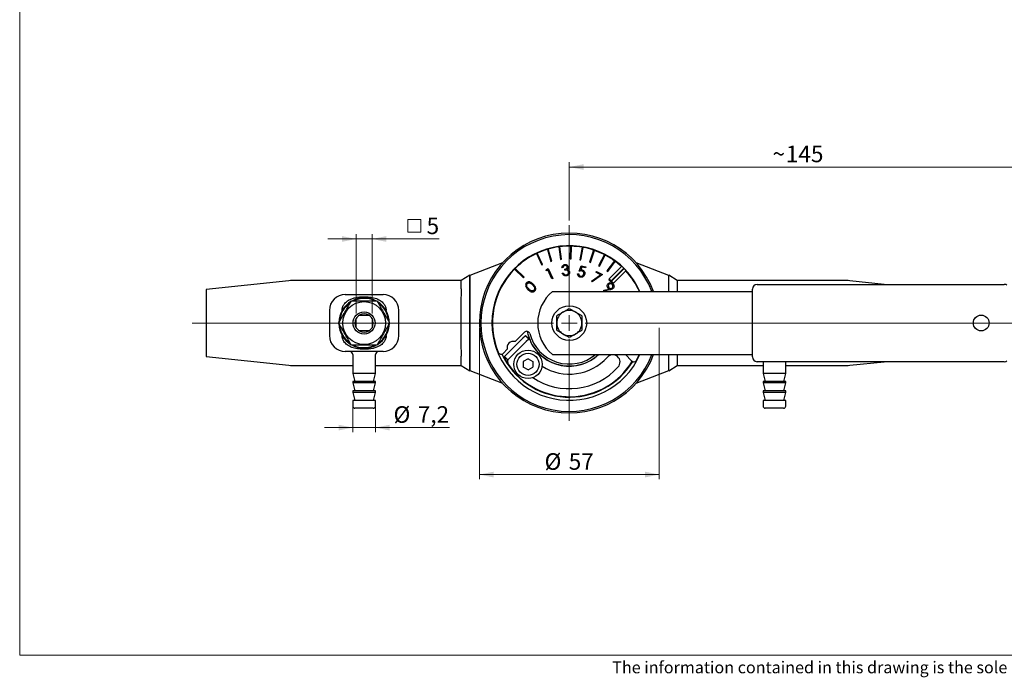
# Model space of a CAD drawing. Units: millimetres. Extents: x 10 to 410, y 5 to 287.
# Drawn here: x 10 to 218, y 5 to 144 of the extents above; entities that cross this region are included whole.
import ezdxf

# ---------------------------------------------------------------- set-up
doc = ezdxf.new("R2010")
doc.units = ezdxf.units.MM
doc.styles.add('SLDTEXTSTYLE0', font='TXT', dxfattribs={"width": 0.605})
doc.dimstyles.new('SLDDIMSTYLE0', dxfattribs={"dimtxt": 3.5, "dimasz": 3, "dimexe": 0, "dimexo": 0.0625, "dimgap": 0.875, "dimtad": 1, "dimdec": 1, "dimlfac": 1.5, "dimrnd": 1e-09, "dimzin": 12, "dimdsep": 46, "dimtxsty": 'SLDTEXTSTYLE0', "dimsah": 1, "dimcen": 0.09, "dimadec": 0, "dimazin": 3, "dimtfac": 1, "dimtdec": 1, "dimtofl": 0, "dimtmove": 0, "dimatfit": 3, "dimfxl": 0, "dimfrac": 2, "dimtolj": 1, "dimtzin": 12, "dimarcsym": 0})
doc.dimstyles.new('SLDDIMSTYLE2', dxfattribs={"dimtxt": 3.5, "dimasz": 3, "dimexe": 0, "dimexo": 0.0625, "dimgap": 0.875, "dimtad": 1, "dimdec": 1, "dimlfac": 1.5, "dimrnd": 1e-09, "dimzin": 12, "dimdsep": 46, "dimtxsty": 'SLDTEXTSTYLE0', "dimsah": 1, "dimcen": 0.09, "dimadec": 0, "dimazin": 3, "dimtfac": 1, "dimtdec": 1, "dimtmove": 0, "dimatfit": 0, "dimfxl": 0, "dimfrac": 2, "dimtolj": 1, "dimtzin": 12, "dimarcsym": 0})

# ---------------------------------------------------------------- blocks, each defined once
blk = doc.blocks.new('Block1')
at = {"color": 7, "linetype": 'Continuous', "lineweight": 18, "insert": (0.72, 3.36), "char_height": 2.5, "attachment_point": 1, "style": 'SLDTEXTSTYLE0'}
blk.add_mtext('The information contained in this drawing is the sole property of Vexve Oy. Any reproduction in part or as a whole without the written permission of Vexve Oy is prohibited.', dxfattribs=at)
blk = doc.blocks.new('_D_8')
at = {"color": 7, "linetype": 'Continuous', "lineweight": 18}
for p, q in [((126.09, 101.8), (126.09, 114.09)), ((222.76, 113.09), (126.09, 113.09)), ((222.76, 81.14), (222.76, 114.09))]:
    blk.add_line(p, q, dxfattribs=at)
for points in [[(126.09, 113.09), (129.09, 112.49), (129.09, 113.69)], [(222.76, 113.09), (219.76, 113.69), (219.76, 112.49)]]:
    blk.add_solid(points, dxfattribs=at)
at = {"color": 7, "linetype": 'Continuous', "lineweight": 18, "char_height": 3.5, "attachment_point": 1, "style": 'SLDTEXTSTYLE0'}
for s, insert in [('145', (171.81, 117.61)), ('~', (169.01, 117.61))]:
    blk.add_mtext(s, dxfattribs=dict(at, insert=insert))
blk = doc.blocks.new('_D_9')
at = {"color": 7, "linetype": 'Continuous', "lineweight": 18}
for p, q in [((107.09, 79.14), (107.09, 47.12)), ((145.09, 79.14), (145.09, 47.12)), ((107.09, 48.12), (145.09, 48.12))]:
    blk.add_line(p, q, dxfattribs=at)
for points in [[(107.09, 48.12), (110.09, 47.52), (110.09, 48.72)], [(145.09, 48.12), (142.09, 48.72), (142.09, 47.52)]]:
    blk.add_solid(points, dxfattribs=at)
at = {"color": 7, "linetype": 'Continuous', "lineweight": 18, "char_height": 3.5, "attachment_point": 1, "style": 'SLDTEXTSTYLE0'}
for s, insert in [('%%c', (120.86, 52.63)), ('57', (125.96, 52.64))]:
    blk.add_mtext(s, dxfattribs=dict(at, insert=insert))
blk = doc.blocks.new('SW_SYMBOL_MOD_BOX')
at = {"color": 0, "linetype": 'Continuous', "lineweight": 18}
for p, q in [((200, 200), (200, 800)), ((200, 800), (800, 800)), ((800, 800), (800, 200)), ((200, 200), (800, 200))]:
    blk.add_line(p, q, dxfattribs=at)
blk = doc.blocks.new('_D_10')
at = {"color": 7, "linetype": 'Continuous', "lineweight": 18}
for p, q in [((81.09, 97.9), (75.09, 97.9)), ((81.09, 82.12), (81.09, 98.9)), ((81.09, 97.9), (84.42, 97.9)), ((84.42, 82.12), (84.42, 98.9)), ((84.42, 97.9), (98.61, 97.9))]:
    blk.add_line(p, q, dxfattribs=at)
for points in [[(81.09, 97.9), (78.09, 98.5), (78.09, 97.3)], [(84.42, 97.9), (87.42, 97.3), (87.42, 98.5)]]:
    blk.add_solid(points, dxfattribs=at)
at = {"color": 7, "linetype": 'Continuous', "lineweight": 18, "xscale": 0.004511737089201878, "yscale": 0.004511737089201878, "zscale": 0.004511737089201878}
blk.add_blockref('SW_SYMBOL_MOD_BOX', (91.1, 98.41), dxfattribs=at)
at = {"color": 7, "linetype": 'Continuous', "lineweight": 18, "insert": (95.94, 102.43), "char_height": 3.5, "attachment_point": 1, "style": 'SLDTEXTSTYLE0'}
blk.add_mtext('5', dxfattribs=at)
blk = doc.blocks.new('_D_11')
at = {"color": 7, "linetype": 'Continuous', "lineweight": 18}
for p, q in [((80.35, 62.8), (80.35, 57.05)), ((85.15, 62.8), (85.15, 57.05)), ((80.35, 58.05), (74.35, 58.05)), ((85.15, 58.05), (80.35, 58.05)), ((85.15, 58.05), (100.75, 58.05))]:
    blk.add_line(p, q, dxfattribs=at)
for points in [[(80.35, 58.05), (77.35, 58.65), (77.35, 57.45)], [(85.15, 58.05), (88.15, 57.45), (88.15, 58.65)]]:
    blk.add_solid(points, dxfattribs=at)
at = {"color": 7, "linetype": 'Continuous', "lineweight": 18, "char_height": 3.5, "attachment_point": 1, "style": 'SLDTEXTSTYLE0'}
for s, insert in [('%%c', (88.96, 62.56)), ('7,2', (94.07, 62.57))]:
    blk.add_mtext(s, dxfattribs=dict(at, insert=insert))
blk = doc.blocks.new('SW_CENTERMARKSYMBOL_1')
at = {"color": 0, "linetype": 'Continuous', "lineweight": 18}
for p, q in [((0, 3.33), (0, 20.67)), ((-3.33, 0), (-79.65, 0)), ((0, 0), (-1.67, 0)), ((0, 0), (0, 1.67)), ((0, 0), (0, -1.67)), ((0, 0), (1.67, 0)), ((3.33, 0), (101.51, 0)), ((0, -3.33), (0, -20.67))]:
    blk.add_line(p, q, dxfattribs=at)

msp = doc.modelspace()

# ---------------------------------------------------------------- linework, layer by layer
at = {"color": 7, "linetype": 'Continuous', "lineweight": 18}
for p, q in [((10, 287), (10, 10)), ((10, 10), (410, 10))]:
    msp.add_line(p, q, dxfattribs=at)
at = {"color": 7, "linetype": 'Continuous', "lineweight": 25}
for p, q in [((121.639, 95.75), (121.447, 95.694)), ((121.447, 95.694), (122.193, 93.134)), ((122.385, 93.19), (121.639, 95.75)), ((124.066, 96.244), (123.868, 96.218)), ((123.868, 96.218), (124.216, 93.574)), ((124.414, 93.601), (124.066, 96.244)), ((126.34, 96.369), (126.282, 93.703)), ((126.54, 96.364), (126.34, 96.369)), ((126.482, 93.698), (126.54, 96.364)), ((128.806, 96.141), (128.343, 93.515)), ((128.54, 93.48), (129.003, 96.106)), ((129.003, 96.106), (128.806, 96.141)), ((119.316, 94.892), (119.134, 94.807)), ((119.134, 94.807), (120.261, 92.39)), ((120.443, 92.475), (119.316, 94.892)), ((124.216, 93.574), (124.414, 93.601)), ((126.282, 93.703), (126.482, 93.698)), ((131.209, 95.541), (130.352, 93.016)), ((130.541, 92.951), (131.398, 95.477)), ((131.398, 95.477), (131.209, 95.541)), ((133.493, 94.582), (132.261, 92.217)), ((132.439, 92.125), (133.67, 94.49)), ((133.67, 94.49), (133.493, 94.582)), ((139.049, 94.043), (139.041, 94.035)), ((139.041, 94.035), (139.041, 94.035)), ((139.473, 93.619), (139.049, 94.043)), ((139.473, 93.619), (139.473, 93.619)), ((139.473, 93.619), (139.568, 93.525)), ((111.978, 92.864), (105.086, 90.177)), ((114.678, 91.686), (114.536, 91.545)), ((114.536, 91.545), (116.422, 89.659)), ((116.563, 89.801), (114.678, 91.686)), ((120.261, 92.39), (120.443, 92.475)), ((121.235, 91.457), (121.646, 91.649)), ((121.646, 91.649), (122.622, 89.556)), ((122.193, 93.134), (122.385, 93.19)), ((124.766, 91.854), (124.531, 91.823)), ((125.174, 91.297), (125.146, 91.51)), ((128.182, 91.102), (128.591, 92.193)), ((128.343, 93.515), (128.54, 93.48)), ((128.727, 91.946), (128.505, 91.347)), ((128.591, 92.193), (129.575, 92.02)), ((129.537, 91.803), (128.727, 91.946)), ((129.575, 92.02), (129.537, 91.803)), ((130.352, 93.016), (130.541, 92.951)), ((132.261, 92.217), (132.439, 92.125)), ((135.604, 93.287), (134.027, 91.137)), ((134.188, 91.019), (135.765, 93.169)), ((137.154, 92.148), (134.5, 89.494)), ((137.588, 91.733), (134.924, 89.07)), ((137.682, 91.639), (135.019, 88.976)), ((135.765, 93.169), (135.604, 93.287)), ((139.568, 93.525), (139.568, 93.525)), ((139.992, 93.101), (139.568, 93.525)), ((139.984, 93.092), (139.992, 93.101)), ((147.086, 90.177), (140.193, 92.864)), ((105.086, 90.249), (103.278, 89.104)), ((105.086, 80.137), (105.086, 90.177)), ((116.422, 89.659), (116.563, 89.801)), ((121.205, 91.193), (121.235, 91.457)), ((121.534, 91.347), (121.205, 91.193)), ((122.415, 89.459), (121.534, 91.347)), ((122.622, 89.556), (122.415, 89.459)), ((124.607, 90.658), (124.833, 90.688)), ((127.843, 90.549), (128.077, 90.508)), ((130.778, 89.012), (132.681, 90.346)), ((133.102, 90.375), (130.902, 88.837)), ((131.695, 90.859), (131.796, 91.054)), ((132.681, 90.346), (131.695, 90.859)), ((131.796, 91.054), (133.102, 90.375)), ((134.027, 91.137), (134.188, 91.019)), ((134.5, 89.494), (134.412, 89.252)), ((134.5, 89.494), (134.924, 89.07)), ((135.443, 88.551), (138.097, 91.205)), ((148.894, 89.104), (147.086, 90.249)), ((147.086, 86.804), (147.086, 90.177)), ((66.831, 89.067), (49.419, 87.237)), ((103.278, 89.104), (67.528, 89.104)), ((130.902, 88.837), (130.778, 89.012)), ((134.759, 88.905), (134.412, 89.252)), ((134.759, 88.905), (134.854, 88.811)), ((135.201, 88.463), (134.854, 88.811)), ((135.019, 88.976), (135.443, 88.551)), ((135.201, 88.463), (135.443, 88.551)), ((135.251, 88.481), (135.312, 88.437)), ((184.643, 89.104), (148.894, 89.104)), ((165.755, 88.304), (217.962, 88.304)), ((192.604, 88.304), (185.34, 89.067)), ((49.419, 87.237), (49.419, 73.037)), ((78.752, 86.137), (86.752, 86.137)), ((122.548, 86.804), (131.213, 86.804)), ((131.213, 86.804), (133.522, 86.804)), ((133.355, 87.09), (134.484, 87.302)), ((133.391, 86.889), (133.355, 87.09)), ((134.642, 87.124), (133.391, 86.889)), ((133.522, 86.804), (152.382, 86.804)), ((152.382, 86.804), (157.001, 86.804)), ((157.001, 86.804), (164.755, 86.804)), ((164.755, 72.97), (164.755, 87.304)), ((75.419, 82.804), (75.419, 77.47)), ((78.098, 82.74), (78.098, 82.804)), ((81.086, 79.157), (81.086, 81.117)), ((81.772, 81.804), (83.732, 81.804)), ((84.419, 81.117), (84.419, 79.157)), ((87.407, 82.74), (87.407, 82.804)), ((90.086, 77.47), (90.086, 82.804)), ((105.086, 70.097), (105.086, 80.137)), ((78.098, 77.47), (78.098, 77.534)), ((83.732, 78.47), (81.772, 78.47)), ((87.407, 77.47), (87.407, 77.534)), ((114.624, 76.218), (116.599, 78.193)), ((116.742, 77.393), (116.271, 76.922)), ((116.815, 77.466), (116.742, 77.393)), ((117.522, 76.759), (116.815, 77.466)), ((116.271, 76.922), (113.301, 73.952)), ((116.978, 76.215), (114.008, 73.245)), ((117.449, 76.686), (116.978, 76.215)), ((117.522, 76.759), (117.449, 76.686)), ((49.419, 73.037), (66.831, 71.207)), ((86.752, 74.137), (78.752, 74.137)), ((80.352, 73.47), (80.352, 69.47)), ((85.152, 69.47), (85.152, 73.47)), ((112.158, 73.751), (112.991, 74.585)), ((112.842, 73.493), (112.416, 73.067)), ((112.416, 73.067), (113.123, 72.36)), ((113.301, 73.952), (112.842, 73.493)), ((114.008, 73.245), (113.549, 72.786)), ((122.548, 73.47), (131.213, 73.47)), ((131.213, 73.47), (133.522, 73.47)), ((133.522, 73.47), (152.382, 73.47)), ((137.938, 73.47), (139.251, 72.157)), ((140.306, 72.307), (140.887, 73.47)), ((147.086, 70.097), (147.086, 73.47)), ((152.382, 73.47), (157.001, 73.47)), ((157.001, 73.47), (164.755, 73.47)), ((67.528, 71.17), (80.352, 71.17)), ((85.152, 71.17), (103.278, 71.17)), ((103.278, 71.17), (105.086, 70.025)), ((112.84, 71.964), (113.163, 71.457)), ((112.84, 71.964), (113.089, 71.715)), ((113.089, 71.715), (113.163, 71.457)), ((113.549, 72.786), (113.123, 72.36)), ((117.365, 72.571), (116.365, 71.993)), ((116.365, 71.993), (116.365, 70.839)), ((117.365, 70.261), (116.365, 70.839)), ((117.365, 72.571), (118.365, 71.993)), ((117.365, 70.261), (118.365, 70.839)), ((118.365, 71.993), (118.365, 70.839)), ((147.086, 70.025), (148.894, 71.17)), ((148.894, 71.17), (167.019, 71.17)), ((217.962, 71.97), (165.755, 71.97)), ((167.019, 71.97), (167.019, 69.47)), ((171.819, 69.47), (171.819, 71.97)), ((171.819, 71.17), (184.643, 71.17)), ((185.34, 71.207), (192.604, 71.97)), ((80.352, 69.47), (80.799, 67.804)), ((85.152, 69.47), (80.352, 69.47)), ((84.706, 67.804), (85.152, 69.47)), ((105.086, 70.097), (111.978, 67.41)), ((140.193, 67.41), (147.086, 70.097)), ((167.019, 69.47), (167.466, 67.804)), ((171.819, 69.47), (167.019, 69.47)), ((171.372, 67.804), (171.819, 69.47)), ((80.352, 67.804), (80.352, 67.47)), ((85.152, 67.804), (80.352, 67.804)), ((80.352, 67.47), (80.799, 65.804)), ((85.152, 67.47), (80.352, 67.47)), ((84.706, 65.804), (85.152, 67.47)), ((85.152, 67.47), (85.152, 67.804)), ((167.019, 67.804), (167.019, 67.47)), ((171.819, 67.804), (167.019, 67.804)), ((167.019, 67.47), (167.466, 65.804)), ((171.819, 67.47), (167.019, 67.47)), ((171.372, 65.804), (171.819, 67.47)), ((171.819, 67.47), (171.819, 67.804)), ((80.352, 65.804), (80.352, 65.47)), ((85.152, 65.804), (80.352, 65.804)), ((80.352, 65.47), (80.799, 63.804)), ((85.152, 65.47), (80.352, 65.47)), ((84.706, 63.804), (85.152, 65.47)), ((85.152, 65.47), (85.152, 65.804)), ((167.019, 65.804), (167.019, 65.47)), ((171.819, 65.804), (167.019, 65.804)), ((167.019, 65.47), (167.466, 63.804)), ((171.819, 65.47), (167.019, 65.47)), ((171.372, 63.804), (171.819, 65.47)), ((171.819, 65.47), (171.819, 65.804)), ((80.352, 63.804), (80.352, 62.604)), ((85.152, 63.804), (80.352, 63.804)), ((85.152, 62.604), (85.152, 63.804)), ((167.019, 63.804), (167.019, 62.604)), ((171.819, 63.804), (167.019, 63.804)), ((171.819, 62.604), (171.819, 63.804)), ((84.686, 62.137), (80.819, 62.137)), ((171.352, 62.137), (167.486, 62.137))]:
    msp.add_line(p, q, dxfattribs=at)
for centre, radius in [((82.752, 80.137), 4.533), ((126.086, 80.137), 3.667), ((82.752, 80.137), 2.333), ((213.088, 80.137), 1.667), ((117.365, 71.416), 3), ((117.365, 71.416), 2.333)]:
    msp.add_circle(centre, radius, dxfattribs=at)
for centre, radius, start, end in [((126.086, 80.137), 19, 20.54098, 339.45902), ((126.086, 80.137), 18.667, 20.92483, 339.07517), ((126.086, 80.137), 16.333, 24.08951, 335.91049), ((126.086, 80.137), 16.233, 106.60295, 114.64705), ((126.086, 80.137), 16.233, 97.85295, 105.89705), ((126.086, 80.137), 16.233, 89.10295, 97.14705), ((126.086, 80.137), 16.233, 80.35295, 88.39705), ((126.086, 80.137), 16.233, 71.60295, 79.64705), ((126.086, 80.137), 16.233, 115.35295, 134.64705), ((126.086, 80.137), 16.233, 62.85295, 70.89705), ((126.086, 80.137), 16.233, 54.10295, 62.14705), ((126.086, 80.137), 16.233, 135.35295, 202.32901), ((126.086, 80.137), 16.233, 47.35367, 53.39705), ((126.086, 80.137), 16.233, 24.24741, 42.64633), ((67.528, 82.437), 6.667, 90, 96.00005), ((165.755, 87.304), 1, 90, 180), ((184.643, 82.437), 6.667, 83.99995, 90), ((217.962, 87.304), 1, 55.78395, 90), ((78.752, 82.804), 3.333, 90, 180), ((82.752, 80.137), 5.333, 62.18417, 117.88284), ((82.752, 80.137), 5.2, 65.3861, 115.11737), ((86.752, 82.804), 3.333, 0, 90), ((128.086, 80.137), 8.667, 129.71514, 230.28486), ((82.752, 80.137), 5.333, 121.37909, 178.64976), ((82.752, 80.137), 5.2, 124.93556, 174.62722), ((82.752, 80.137), 5.333, 0, 57.63099), ((82.752, 80.137), 5.2, 5.10032, 56.01137), ((82.752, 80.137), 1.933, 149.54969, 210.45031), ((82.752, 80.137), 1.933, 120.45031, 149.54969), ((82.752, 80.137), 1.933, 59.54969, 120.45031), ((82.752, 80.137), 1.933, 30.45031, 59.54969), ((82.752, 80.137), 1.933, 329.54969, 30.45031), ((126.086, 80.137), 2.667, 120, 180), ((126.086, 80.137), 2.667, 60, 120), ((126.086, 80.137), 2.667, 0, 60), ((82.752, 80.137), 5.333, 182.09214, 237.83181), ((82.752, 80.137), 5.2, 184.06475, 234.84191), ((82.752, 80.137), 1.933, 210.45031, 239.54969), ((82.752, 80.137), 1.933, 300.45031, 329.54969), ((82.752, 80.137), 5.333, 301.82674, 0), ((82.752, 80.137), 5.2, 305.39551, 0), ((126.086, 80.137), 2.667, 180, 240), ((126.086, 80.137), 2.667, 300, 0), ((78.752, 77.47), 3.333, 180, 270), ((82.752, 80.137), 1.933, 239.54969, 300.45031), ((86.752, 77.47), 3.333, 270, 0), ((117.07, 77.721), 0.667, 15, 135), ((126.086, 80.137), 9.067, 191.19365, 312.66084), ((126.086, 80.137), 8.667, 195, 309.71514), ((126.086, 80.137), 2.667, 240, 300), ((82.752, 80.137), 5.333, 242.37547, 297.6242), ((82.752, 80.137), 5.2, 245.03522, 296.08877), ((114.279, 74.93), 1.333, 75, 195), ((126.086, 80.137), 9.1, 205.75123, 312.89513), ((79.686, 73.47), 0.667, 0, 90), ((85.819, 73.47), 0.667, 90, 180), ((111.686, 74.223), 0.667, 202.32901, 315), ((126.086, 80.137), 15.667, 204.74745, 328.74466), ((126.086, 80.137), 10.8, 237.82781, 318.09858), ((135.265, 71.9), 1.533, 318.09858, 138.09858), ((165.755, 72.97), 1, 180, 270), ((67.528, 77.837), 6.667, 263.99995, 270), ((126.086, 80.137), 15.567, 213.88847, 328.70913), ((126.086, 80.137), 13.867, 236.31558, 318.09858), ((139.722, 72.629), 0.667, 225, 331.1631), ((184.643, 77.837), 6.667, 270, 276.00005), ((217.962, 72.97), 1, 270, 304.21605), ((80.819, 62.604), 0.467, 180, 270), ((84.686, 62.604), 0.467, 270, 0), ((167.486, 62.604), 0.467, 180, 270), ((171.352, 62.604), 0.467, 270, 0)]:
    msp.add_arc(centre, radius, start, end, dxfattribs=at)
for points, knots in [([(124.531, 91.823), (124.545, 91.915), (124.574, 92.098), (124.72, 92.318), (124.916, 92.46), (125.059, 92.49), (125.13, 92.506)], [0, 0, 0, 0, 0.280336, 0.5598132, 0.7798275, 1, 1, 1, 1]), ([(125.159, 92.281), (125.102, 92.267), (124.988, 92.241), (124.831, 92.089), (124.791, 91.943), (124.766, 91.854)], [0, 0, 0, 0, 0.2801542, 0.5595818, 1, 1, 1, 1]), ([(125.13, 92.506), (125.224, 92.508), (125.411, 92.513), (125.65, 92.392), (125.816, 92.211), (125.853, 92.068), (125.872, 91.997)], [0, 0, 0, 0, 0.2800832, 0.559851, 0.7800791, 1, 1, 1, 1]), ([(125.146, 91.51), (125.267, 91.539), (125.449, 91.584), (125.626, 91.778), (125.63, 91.904), (125.632, 91.966)], [0, 0, 0, 0, 0.4999612, 0.7503037, 1, 1, 1, 1]), ([(125.632, 91.966), (125.615, 92.024), (125.582, 92.138), (125.445, 92.243), (125.299, 92.29), (125.206, 92.284), (125.159, 92.281)], [0, 0, 0, 0, 0.27870046, 0.55851017, 0.77911402, 1, 1, 1, 1]), ([(125.872, 91.997), (125.874, 91.941), (125.88, 91.831), (125.807, 91.641), (125.702, 91.544), (125.637, 91.485)], [0, 0, 0, 0, 0.28033309, 0.56049489, 1, 1, 1, 1]), ([(105.086, 90.214), (105.086, 90.217), (105.086, 90.225), (105.086, 89.915), (105.086, 89.324), (105.086, 88.458), (105.086, 87.37), (105.086, 86.065), (105.086, 84.598), (105.086, 82.989), (105.086, 81.317), (105.086, 79.604), (105.086, 77.92), (105.086, 76.275), (105.086, 74.756), (105.086, 73.384), (105.086, 72.213), (105.086, 71.251), (105.086, 70.552), (105.086, 70.108), (105.086, 70.054), (105.086, 70.026)], [0, 0, 0, 0, 0.03323487, 0.08649181, 0.14133853, 0.19394816, 0.24805686, 0.30115953, 0.3557998, 0.40892522, 0.46363583, 0.51621244, 0.57026642, 0.623566, 0.67846251, 0.73103313, 0.78509065, 0.83830054, 0.89306706, 0.94598856, 1, 1, 1, 1]), ([(125.454, 90.081), (125.348, 90.077), (125.136, 90.068), (124.867, 90.212), (124.695, 90.425), (124.636, 90.58), (124.607, 90.658)], [0, 0, 0, 0, 0.279838, 0.5589569, 0.7792148, 1, 1, 1, 1]), ([(124.833, 90.688), (124.861, 90.623), (124.912, 90.507), (125.005, 90.422), (125.046, 90.385)], [0, 0, 0, 0, 0.5607108, 1, 1, 1, 1]), ([(125.046, 90.385), (125.114, 90.351), (125.234, 90.29), (125.368, 90.301), (125.427, 90.306)], [0, 0, 0, 0, 0.5586813, 1, 1, 1, 1]), ([(125.916, 90.883), (125.902, 90.941), (125.873, 91.057), (125.752, 91.195), (125.521, 91.323), (125.317, 91.308), (125.174, 91.297)], [0, 0, 0, 0, 0.1866404, 0.3734689, 0.5602704, 1, 1, 1, 1]), ([(125.427, 90.306), (125.505, 90.323), (125.661, 90.356), (125.827, 90.511), (125.921, 90.696), (125.918, 90.821), (125.916, 90.883)], [0, 0, 0, 0, 0.2803002, 0.5596027, 0.7798536, 1, 1, 1, 1]), ([(126.141, 90.932), (126.14, 90.817), (126.138, 90.588), (125.96, 90.31), (125.718, 90.137), (125.542, 90.1), (125.454, 90.081)], [0, 0, 0, 0, 0.2794253, 0.5589378, 0.779341, 1, 1, 1, 1]), ([(125.637, 91.485), (125.699, 91.465), (125.809, 91.43), (125.898, 91.356), (125.936, 91.323)], [0, 0, 0, 0, 0.5598682, 1, 1, 1, 1]), ([(125.936, 91.323), (125.994, 91.26), (126.096, 91.146), (126.128, 90.997), (126.141, 90.932)], [0, 0, 0, 0, 0.55949706, 1, 1, 1, 1]), ([(128.43, 89.819), (128.336, 89.845), (128.15, 89.896), (127.957, 90.095), (127.851, 90.321), (127.846, 90.473), (127.843, 90.549)], [0, 0, 0, 0, 0.27983265, 0.55932117, 0.77952162, 1, 1, 1, 1]), ([(128.077, 90.508), (128.082, 90.443), (128.093, 90.315), (128.2, 90.165), (128.335, 90.067), (128.432, 90.041), (128.481, 90.028)], [0, 0, 0, 0, 0.2800561, 0.559191, 0.779618, 1, 1, 1, 1]), ([(128.69, 91.139), (128.594, 91.145), (128.423, 91.155), (128.256, 91.119), (128.182, 91.102)], [0, 0, 0, 0, 0.5593618, 1, 1, 1, 1]), ([(129.364, 90.476), (129.329, 90.361), (129.261, 90.131), (129.008, 89.894), (128.712, 89.791), (128.524, 89.81), (128.43, 89.819)], [0, 0, 0, 0, 0.2798529, 0.5592596, 0.7794376, 1, 1, 1, 1]), ([(128.481, 90.028), (128.567, 90.025), (128.74, 90.019), (128.947, 90.155), (129.083, 90.331), (129.116, 90.462), (129.132, 90.527)], [0, 0, 0, 0, 0.2790217, 0.5588388, 0.7792433, 1, 1, 1, 1]), ([(128.505, 91.347), (128.556, 91.351), (128.648, 91.359), (128.74, 91.348), (128.78, 91.343)], [0, 0, 0, 0, 0.5600525, 1, 1, 1, 1]), ([(129.132, 90.527), (129.138, 90.607), (129.151, 90.767), (129.039, 90.97), (128.873, 91.095), (128.751, 91.124), (128.69, 91.139)], [0, 0, 0, 0, 0.2798971, 0.5589594, 0.7792194, 1, 1, 1, 1]), ([(128.78, 91.343), (128.886, 91.312), (129.099, 91.251), (129.303, 91.006), (129.391, 90.734), (129.373, 90.562), (129.364, 90.476)], [0, 0, 0, 0, 0.2796687, 0.5590244, 0.7792745, 1, 1, 1, 1]), ([(147.086, 86.804), (147.086, 86.818), (147.086, 87.291), (147.086, 88.048), (147.086, 89.027), (147.086, 89.721), (147.086, 90.166), (147.086, 90.22), (147.086, 90.247)], [0, 0, 0, 0, 0.0063245, 0.2060355, 0.4026149, 0.6049453, 0.8004593, 1, 1, 1, 1]), ([(103.277, 71.199), (103.277, 71.199), (103.278, 71.199), (103.273, 71.491), (103.277, 72.024), (103.279, 72.804), (103.281, 73.781), (103.279, 74.949), (103.276, 76.253), (103.273, 77.679), (103.278, 79.162), (103.278, 80.687), (103.274, 82.182), (103.275, 83.632), (103.278, 84.97), (103.281, 86.183), (103.28, 87.214), (103.277, 88.054), (103.273, 88.657), (103.277, 89.037), (103.277, 89.077), (103.278, 89.097)], [0, 0, 0, 0, 0.0364574, 0.0893815, 0.1438404, 0.1967649, 0.251224, 0.3041505, 0.3586119, 0.4115385, 0.4660003, 0.5189248, 0.5733843, 0.6263091, 0.6807688, 0.7336924, 0.7881505, 0.8410759, 0.895536, 0.9484634, 1, 1, 1, 1]), ([(117.061, 88.639), (117.016, 88.586), (116.927, 88.481), (116.836, 88.218), (116.874, 87.864), (117.076, 87.5), (117.265, 87.301), (117.359, 87.201)], [0, 0, 0, 0, 0.12518535, 0.2503716, 0.49889228, 0.74902121, 1, 1, 1, 1]), ([(118.48, 88.322), (118.382, 88.416), (118.185, 88.604), (117.888, 88.783), (117.621, 88.846), (117.415, 88.837), (117.217, 88.772), (117.113, 88.683), (117.061, 88.639)], [0, 0, 0, 0, 0.2505219, 0.500156, 0.6252676, 0.7502083, 0.875108, 1, 1, 1, 1]), ([(117.507, 87.35), (117.36, 87.509), (117.14, 87.748), (117.066, 88.129), (117.124, 88.339), (117.191, 88.423), (117.225, 88.464)], [0, 0, 0, 0, 0.5000737, 0.749056, 0.8746006, 1, 1, 1, 1]), ([(117.225, 88.464), (117.267, 88.498), (117.35, 88.566), (117.56, 88.624), (117.833, 88.578), (118.101, 88.396), (118.255, 88.249), (118.332, 88.175)], [0, 0, 0, 0, 0.1251516, 0.2503953, 0.4986668, 0.7489446, 1, 1, 1, 1]), ([(117.984, 86.998), (117.887, 87.053), (117.713, 87.151), (117.57, 87.289), (117.507, 87.35)], [0, 0, 0, 0, 0.5595988, 1, 1, 1, 1]), ([(118.332, 88.175), (118.406, 88.098), (118.553, 87.944), (118.735, 87.677), (118.78, 87.403), (118.722, 87.194), (118.655, 87.11), (118.621, 87.068)], [0, 0, 0, 0, 0.2510948, 0.5013872, 0.749633, 0.8748711, 1, 1, 1, 1]), ([(118.795, 86.904), (118.84, 86.956), (118.928, 87.06), (118.994, 87.258), (119.002, 87.463), (118.938, 87.73), (118.762, 88.027), (118.574, 88.224), (118.48, 88.322)], [0, 0, 0, 0, 0.1249171, 0.2498192, 0.3747288, 0.4998378, 0.7494957, 1, 1, 1, 1]), ([(134.298, 87.463), (134.232, 87.544), (134.101, 87.707), (134.065, 88.003), (134.123, 88.268), (134.229, 88.394), (134.282, 88.457)], [0, 0, 0, 0, 0.2798088, 0.559477, 0.7796192, 1, 1, 1, 1]), ([(134.282, 88.457), (134.366, 88.524), (134.536, 88.657), (134.846, 88.684), (135.018, 88.617), (135.092, 88.589)], [0, 0, 0, 0, 0.3656505, 0.7309607, 1, 1, 1, 1]), ([(134.484, 87.302), (134.448, 87.33), (134.383, 87.38), (134.324, 87.438), (134.298, 87.463)], [0, 0, 0, 0, 0.5599309, 1, 1, 1, 1]), ([(134.438, 88.317), (134.394, 88.256), (134.305, 88.134), (134.316, 87.918), (134.379, 87.737), (134.456, 87.649), (134.495, 87.604)], [0, 0, 0, 0, 0.2784239, 0.5583638, 0.7790802, 1, 1, 1, 1]), ([(135.135, 88.275), (135.079, 88.322), (134.966, 88.415), (134.762, 88.453), (134.573, 88.425), (134.483, 88.353), (134.438, 88.317)], [0, 0, 0, 0, 0.2801669, 0.55999, 0.7801003, 1, 1, 1, 1]), ([(134.495, 87.604), (134.55, 87.558), (134.66, 87.464), (134.863, 87.43), (135.047, 87.469), (135.135, 87.541), (135.178, 87.577)], [0, 0, 0, 0, 0.2802494, 0.5595725, 0.7797924, 1, 1, 1, 1]), ([(135.316, 87.419), (135.202, 87.338), (134.997, 87.192), (134.751, 87.145), (134.642, 87.124)], [0, 0, 0, 0, 0.5581949, 1, 1, 1, 1]), ([(134.759, 88.905), (134.785, 88.93), (134.84, 88.985), (134.895, 89.04), (134.924, 89.07)], [0, 0, 0, 0, 0.4583571, 1, 1, 1, 1]), ([(134.854, 88.811), (134.879, 88.836), (134.934, 88.891), (134.989, 88.946), (135.019, 88.976)], [0, 0, 0, 0, 0.4583571, 1, 1, 1, 1]), ([(135.178, 87.577), (135.222, 87.636), (135.31, 87.754), (135.307, 87.966), (135.248, 88.145), (135.173, 88.232), (135.135, 88.275)], [0, 0, 0, 0, 0.2787675, 0.5586265, 0.7791849, 1, 1, 1, 1]), ([(135.312, 88.437), (135.378, 88.353), (135.511, 88.186), (135.546, 87.881), (135.475, 87.613), (135.369, 87.483), (135.316, 87.419)], [0, 0, 0, 0, 0.2797428, 0.5591796, 0.7796098, 1, 1, 1, 1]), ([(148.894, 89.075), (148.894, 89.075), (148.894, 89.075), (148.898, 88.784), (148.895, 88.245), (148.892, 87.578), (148.892, 87.025), (148.891, 86.804)], [0, 0, 0, 0, 0.1571745, 0.3853402, 0.6201228, 0.8482901, 1, 1, 1, 1]), ([(78.098, 82.804), (78.099, 82.858), (78.106, 83.151), (78.244, 83.683), (78.694, 84.39), (79.358, 84.925), (80.127, 85.288), (81.222, 85.611), (82.502, 85.725), (83.909, 85.647), (85.065, 85.419), (86.113, 84.971), (86.88, 84.31), (87.328, 83.565), (87.381, 83.051), (87.407, 82.804)], [0, 0, 0, 0, 0.0133823, 0.0727002, 0.1331654, 0.2181406, 0.2797348, 0.3429897, 0.5000595, 0.5949227, 0.6916548, 0.7907215, 0.8732086, 0.9390197, 1, 1, 1, 1]), ([(117.359, 87.201), (117.459, 87.107), (117.658, 86.919), (118.021, 86.715), (118.375, 86.68), (118.638, 86.77), (118.743, 86.86), (118.795, 86.904)], [0, 0, 0, 0, 0.2509786, 0.5010915, 0.7496383, 0.8748211, 1, 1, 1, 1]), ([(118.621, 87.068), (118.57, 87.029), (118.469, 86.95), (118.235, 86.905), (118.079, 86.963), (117.984, 86.998)], [0, 0, 0, 0, 0.2802129, 0.560806, 1, 1, 1, 1]), ([(77.364, 80.137), (77.582, 80.515), (78.02, 81.274), (78.693, 82.439), (79.376, 83.622), (79.83, 84.409), (80.058, 84.804)], [0, 0, 0, 0, 0.2447066, 0.4911898, 0.7444174, 1, 1, 1, 1]), ([(80.058, 84.804), (80.273, 84.804), (81.245, 84.804), (83.026, 84.804), (84.611, 84.804), (85.417, 84.804), (85.447, 84.804)], [0, 0, 0, 0, 0.121065, 0.5461312, 0.9833306, 1, 1, 1, 1]), ([(85.447, 84.804), (85.665, 84.426), (86.103, 83.667), (86.776, 82.501), (87.459, 81.318), (87.913, 80.532), (88.141, 80.137)], [0, 0, 0, 0, 0.2447066, 0.4911898, 0.7444174, 1, 1, 1, 1]), ([(124.752, 82.446), (124.987, 82.582), (125.452, 82.85), (125.876, 83.095), (126.086, 83.216)], [0, 0, 0, 0, 0.5039922, 1, 1, 1, 1]), ([(126.086, 83.216), (126.268, 83.111), (126.64, 82.896), (127.1, 82.63), (127.363, 82.479), (127.419, 82.446)], [0, 0, 0, 0, 0.4323803, 0.8795439, 1, 1, 1, 1]), ([(123.419, 81.677), (123.601, 81.782), (123.973, 81.996), (124.433, 82.262), (124.696, 82.414), (124.752, 82.446)], [0, 0, 0, 0, 0.4323803, 0.8795439, 1, 1, 1, 1]), ([(123.419, 80.137), (123.419, 80.474), (123.419, 81.011), (123.419, 81.496), (123.419, 81.677)], [0, 0, 0, 0, 0.6277873, 1, 1, 1, 1]), ([(127.419, 82.446), (127.654, 82.311), (128.119, 82.042), (128.542, 81.798), (128.752, 81.677)], [0, 0, 0, 0, 0.5039922, 1, 1, 1, 1]), ([(128.752, 81.677), (128.752, 81.496), (128.752, 81.011), (128.752, 80.474), (128.752, 80.137)], [0, 0, 0, 0, 0.3722127, 1, 1, 1, 1]), ([(80.058, 75.47), (79.84, 75.848), (79.402, 76.607), (78.729, 77.773), (78.046, 78.956), (77.592, 79.742), (77.364, 80.137)], [0, 0, 0, 0, 0.2447066, 0.4911898, 0.7444174, 1, 1, 1, 1]), ([(88.141, 80.137), (87.923, 79.759), (87.484, 79), (86.812, 77.835), (86.129, 76.651), (85.675, 75.865), (85.447, 75.47)], [0, 0, 0, 0, 0.2447066, 0.4911898, 0.7444174, 1, 1, 1, 1]), ([(123.419, 78.597), (123.419, 78.704), (123.419, 79.159), (123.419, 79.692), (123.419, 80.108), (123.419, 80.137)], [0, 0, 0, 0, 0.2225929, 0.944921, 1, 1, 1, 1]), ([(128.752, 80.137), (128.752, 80.108), (128.752, 79.692), (128.752, 79.159), (128.752, 78.704), (128.752, 78.597)], [0, 0, 0, 0, 0.055079, 0.7774071, 1, 1, 1, 1]), ([(87.407, 77.47), (87.406, 77.416), (87.399, 77.123), (87.26, 76.59), (86.811, 75.884), (86.147, 75.349), (85.378, 74.986), (84.283, 74.663), (83.002, 74.548), (81.595, 74.627), (80.439, 74.855), (79.392, 75.302), (78.625, 75.963), (78.177, 76.709), (78.123, 77.223), (78.098, 77.47)], [0, 0, 0, 0, 0.0133823, 0.0727002, 0.1331654, 0.2181406, 0.2797348, 0.3429897, 0.5000595, 0.5949227, 0.6916548, 0.7907215, 0.8732086, 0.9390197, 1, 1, 1, 1]), ([(117.639, 76.764), (117.527, 76.866), (117.301, 77.071), (117.042, 77.3), (116.861, 77.45), (116.83, 77.461), (116.815, 77.466)], [0, 0, 0, 0, 0.2499997, 0.4999998, 0.7499999, 1, 1, 1, 1]), ([(124.752, 77.828), (124.518, 77.963), (124.052, 78.232), (123.629, 78.476), (123.419, 78.597)], [0, 0, 0, 0, 0.5039922, 1, 1, 1, 1]), ([(126.086, 77.058), (125.903, 77.163), (125.532, 77.378), (125.071, 77.643), (124.808, 77.795), (124.752, 77.828)], [0, 0, 0, 0, 0.4323803, 0.8795439, 1, 1, 1, 1]), ([(127.419, 77.828), (127.184, 77.692), (126.719, 77.423), (126.296, 77.179), (126.086, 77.058)], [0, 0, 0, 0, 0.5039922, 1, 1, 1, 1]), ([(128.752, 78.597), (128.57, 78.492), (128.198, 78.278), (127.738, 78.012), (127.475, 77.86), (127.419, 77.828)], [0, 0, 0, 0, 0.4323803, 0.8795439, 1, 1, 1, 1]), ([(85.447, 75.47), (85.417, 75.47), (84.632, 75.47), (83.048, 75.47), (81.266, 75.47), (80.273, 75.47), (80.058, 75.47)], [0, 0, 0, 0, 0.0166695, 0.4420586, 0.8789344, 1, 1, 1, 1]), ([(147.086, 70.06), (147.086, 70.057), (147.086, 70.049), (147.086, 70.359), (147.086, 70.947), (147.086, 71.823), (147.086, 72.671), (147.086, 73.292), (147.086, 73.47)], [0, 0, 0, 0, 0.1231538, 0.3205005, 0.5237384, 0.7186865, 0.9191895, 1, 1, 1, 1]), ([(148.891, 73.47), (148.891, 73.339), (148.892, 72.86), (148.894, 72.228), (148.898, 71.615), (148.895, 71.238), (148.894, 71.197), (148.894, 71.177)], [0, 0, 0, 0, 0.0867204, 0.3148809, 0.5496574, 0.7778265, 1, 1, 1, 1])]:
    msp.add_open_spline(points, degree=3, knots=knots, dxfattribs=at)
for points in [[(117.888, 76.515), (117.84, 76.553), (117.744, 76.629), (117.631, 76.711), (117.55, 76.762), (117.531, 76.76), (117.522, 76.759)], [(112.416, 73.067), (112.398, 73.028), (112.363, 72.951), (112.443, 72.701), (112.602, 72.372), (112.761, 72.1), (112.84, 71.964)], [(113.123, 72.36), (113.099, 72.327), (113.051, 72.263), (113.032, 72.112), (113.045, 71.929), (113.075, 71.787), (113.089, 71.715)]]:
    msp.add_open_spline(points, degree=3, dxfattribs=at)

# ---------------------------------------------------------------- block references
at = {"color": 7, "linetype": 'Continuous', "lineweight": 18}
msp.add_blockref('SW_CENTERMARKSYMBOL_1', (126.086, 80.137), dxfattribs=at)
at = {"color": 7, "linetype": 'Continuous'}
msp.add_blockref('Block1', (134.433, 5.282), dxfattribs=at)

# ---------------------------------------------------------------- dimensions: what is measured, and where the dimension line sits
at = {"color": 7, "linetype": 'Continuous', "lineweight": 18}
for base, p1, p2, text, dimstyle, picture, middle in [((126.086, 113.094), (222.755, 80.137), (126.086, 100.804), '~<>', 'SLDDIMSTYLE0', '_D_8', (174.42, 113.094)), ((84.419, 97.904), (81.086, 81.117), (84.419, 81.117), '{\\fGDT;o}<>', 'SLDDIMSTYLE2', '_D_10', (94.858, 97.904)), ((145.086, 48.122), (107.086, 80.137), (145.086, 80.137), '%%c<>', 'SLDDIMSTYLE0', '_D_9', (126.086, 48.122))]:
    dim = msp.add_linear_dim(base=base, p1=p1, p2=p2, text=text, dimstyle=dimstyle, dxfattribs=at)
    dim.commit()
    dim.dimension.update_dxf_attribs({"geometry": picture, "text_midpoint": middle, "dimtype": 160})
dim = msp.add_linear_dim(base=(80.352, 58.051), p1=(85.152, 63.804), p2=(80.352, 63.804), angle=0, text='%%c<>', dimstyle='SLDDIMSTYLE2', dxfattribs=at)
dim.commit()
dim.dimension.update_dxf_attribs({"geometry": '_D_11', "text_midpoint": (94.858, 58.051), "dimtype": 160})

doc.saveas('drawing.dxf')
